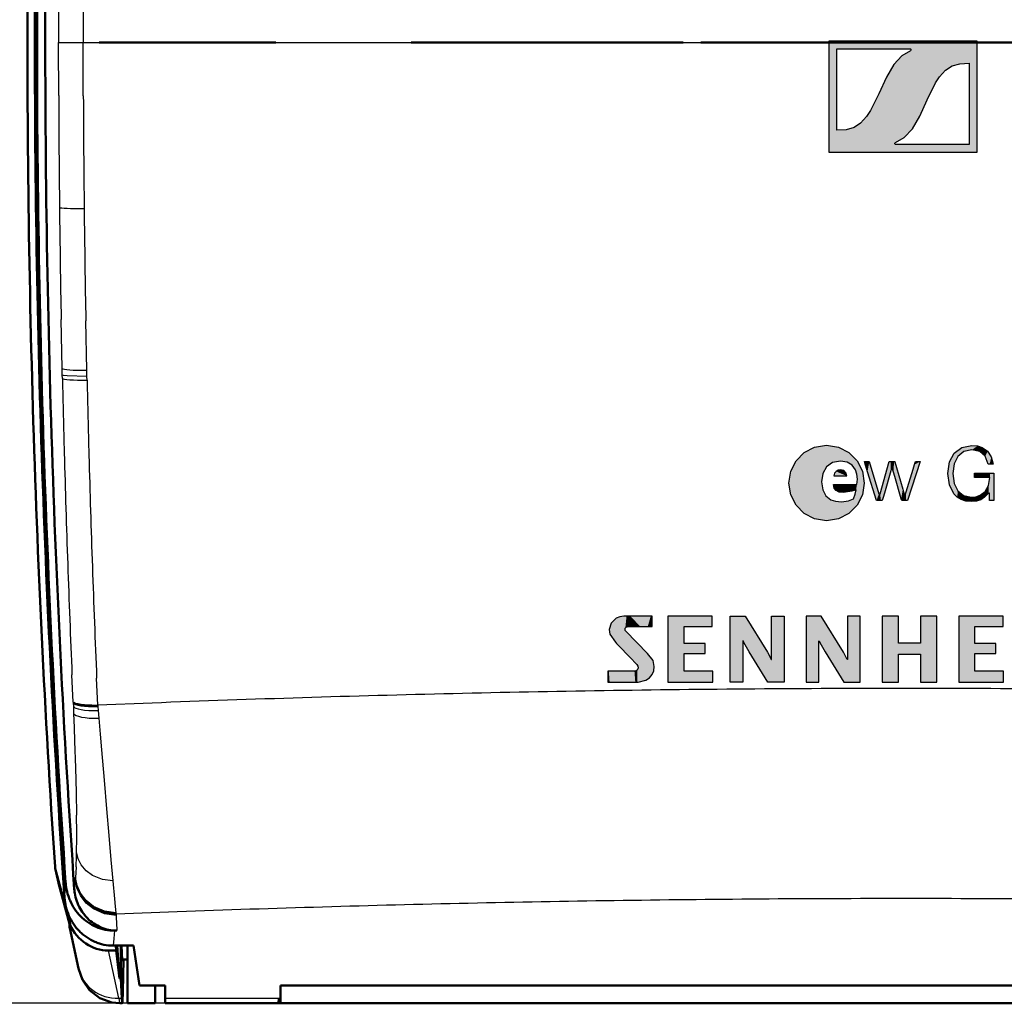
# Model space of a CAD drawing. Extents: x 0 to 420, y 0 to 297.
# Drawn here: x 48 to 84, y 113 to 148 of the extents above; entities that cross this region are included whole.
import ezdxf

# ---------------------------------------------------------------- set-up
doc = ezdxf.new("R2010")
doc.units = 0

msp = doc.modelspace()

# ---------------------------------------------------------------- linework, layer by layer
at = {"color": 7, "lineweight": 25}
for p, q in [((49.428696, 147.692383), (49.428688, 147.620453)), ((49.428703, 147.490555), (49.428688, 147.620453)), ((49.428688, 147.620453), (50.327362, 147.620453)), ((49.428711, 147.750839), (49.428696, 147.691528)), ((49.432137, 145.685913), (49.428703, 147.490555)), ((50.327377, 147.750549), (50.327362, 147.620453)), ((50.327362, 147.620453), (80.315056, 147.620453)), ((50.327377, 147.489868), (50.327362, 147.620453)), ((50.327385, 147.769791), (50.327377, 147.750549)), ((50.330811, 145.67572), (50.327377, 147.489868)), ((80.315056, 147.620453), (110.30275, 147.620453)), ((79.599548, 146.351868), (79.329285, 145.75087)), ((80.812569, 144.931625), (81.083359, 145.53244)), ((82.618149, 143.897064), (79.94751, 143.897064)), ((49.558655, 135.740875), (49.522514, 137.527466)), ((50.457413, 135.678284), (50.421242, 137.474289)), ((49.563705, 135.512314), (49.558655, 135.740875)), ((50.462471, 135.448517), (50.457413, 135.678284)), ((49.566605, 135.382843), (49.563705, 135.512314)), ((50.46537, 135.318359), (50.462471, 135.448517)), ((78.975533, 132.352066), (79.324867, 131.178665)), ((79.375854, 131.178665), (79.702446, 132.352066)), ((80.831749, 132.352066), (80.367004, 130.928207)), ((78.526291, 131.51181), (78.540413, 131.711273)), ((82.807167, 131.772598), (82.807167, 131.9328)), ((71.066589, 126.345337), (71.066589, 126.715683)), ((73.90432, 124.318237), (73.90432, 126.714996)), ((74.44899, 126.714996), (75.262726, 125.409302)), ((75.406723, 125.14093), (75.406723, 126.714996)), ((75.870087, 126.714996), (75.870087, 124.318237)), ((76.675552, 126.714996), (76.675903, 124.317551)), ((78.033951, 125.409302), (77.220566, 126.714996)), ((78.177612, 126.714996), (78.177612, 125.14093)), ((78.641327, 124.317551), (78.641327, 126.714996)), ((70.891586, 125.36245), (70.101967, 126.169289)), ((74.367683, 125.815826), (74.367683, 124.318237)), ((77.138916, 124.317551), (77.138916, 125.815826)), ((75.279945, 124.318237), (74.592995, 125.42067)), ((77.363884, 125.42067), (78.051529, 124.317551)), ((78.173141, 125.138168), (78.033951, 125.409302)), ((75.401901, 125.138168), (75.406723, 125.14093)), ((49.960014, 123.590126), (49.916954, 124.585587)), ((69.4505, 124.717873), (69.4505, 124.317551)), ((50.858437, 123.477074), (50.815941, 124.464241)), ((69.4505, 124.317551), (70.552246, 124.317551)), ((49.969254, 123.574997), (49.960014, 123.590126)), ((49.960014, 123.590126), (49.961296, 123.55928)), ((49.961296, 123.55928), (49.966537, 123.432297)), ((49.986176, 123.560471), (49.969254, 123.574997)), ((50.664726, 123.464058), (50.64373, 123.464233)), ((50.67527, 123.464005), (50.664726, 123.464058)), ((50.685852, 123.463982), (50.67527, 123.464005)), ((50.696487, 123.463982), (50.685852, 123.463982)), ((50.707161, 123.464012), (50.696487, 123.463982)), ((50.7286, 123.464165), (50.707161, 123.464012)), ((50.750137, 123.464455), (50.7286, 123.464165)), ((50.760941, 123.464653), (50.750137, 123.464455)), ((50.771751, 123.464897), (50.760941, 123.464653)), ((50.782661, 123.465195), (50.771751, 123.464897)), ((50.793602, 123.465561), (50.782661, 123.465195)), ((50.804543, 123.466011), (50.793602, 123.465561)), ((50.81546, 123.466583), (50.804543, 123.466011)), ((50.826584, 123.467346), (50.81546, 123.466583)), ((50.837616, 123.46846), (50.826584, 123.467346)), ((50.848473, 123.470345), (50.83799, 123.468544)), ((50.853897, 123.472343), (50.849037, 123.470573)), ((50.857666, 123.476624), (50.854279, 123.472595)), ((50.857964, 123.476997), (50.859123, 123.463226)), ((52.83992, 123.556801), (50.858437, 123.477074)), ((50.859123, 123.463226), (50.862122, 123.427696)), ((49.966537, 123.432297), (49.976761, 123.179718)), ((49.976761, 123.179718), (49.996689, 122.665657)), ((50.862122, 123.427696), (50.874191, 123.285759)), ((50.874191, 123.285759), (50.89856, 123.002823)), ((50.89856, 123.002823), (50.947998, 122.424072)), ((49.996689, 122.665657), (50.014961, 122.162796)), ((50.947998, 122.424072), (50.996323, 121.854614)), ((50.014961, 122.162796), (50.046188, 121.195786)), ((50.996323, 121.854614), (51.089844, 120.748077)), ((50.046188, 121.195786), (50.069557, 120.293488)), ((51.089844, 120.748077), (51.178139, 119.700714)), ((50.069557, 120.293488), (50.084229, 119.469727)), ((51.178139, 119.700714), (51.260452, 118.72937)), ((51.260452, 118.72937), (51.336494, 117.849037)), ((51.336494, 117.849037), (51.40522, 117.076508)), ((49.309311, 117.524734), (49.423759, 116.996437)), ((50.057556, 117.37886), (50.043182, 117.198227)), ((50.069244, 117.59137), (50.057556, 117.37886)), ((49.685081, 117.025887), (49.649162, 116.547371)), ((50.028091, 117.04425), (50.013031, 116.89035)), ((50.035629, 117.121246), (50.028091, 117.04425)), ((50.039398, 117.159821), (50.035629, 117.121246)), ((50.039833, 117.164307), (50.039436, 117.160172)), ((50.040314, 117.169083), (50.039902, 117.165001)), ((50.041298, 117.178909), (50.040344, 117.169411)), ((50.043182, 117.198227), (50.041298, 117.178909)), ((51.40522, 117.076508), (51.466019, 116.42585)), ((50.013031, 116.89035), (50.002472, 116.782104)), ((49.649162, 116.547371), (49.643982, 116.477768)), ((51.466019, 116.42585), (51.493477, 116.149887)), ((51.493477, 116.149887), (51.518929, 115.909401)), ((53.755753, 115.951614), (51.523682, 115.86676)), ((51.518929, 115.909401), (51.521812, 115.883217)), ((51.521812, 115.883217), (51.523293, 115.870316)), ((51.523323, 115.870064), (51.523659, 115.867012)), ((51.523682, 115.86676), (51.524117, 115.858879)), ((51.524117, 115.858879), (51.526527, 115.815231)), ((51.526527, 115.815231), (51.531342, 115.727921)), ((51.531342, 115.727921), (51.54097, 115.553291)), ((51.54097, 115.553291), (51.55677, 115.266884)), ((51.464043, 115.266884), (51.442406, 114.980049)), ((51.442406, 114.980049), (51.423012, 114.720932)), ((51.622215, 112.801376), (51.244827, 114.538948)), ((51.622215, 112.801376), (51.728912, 112.801376)), ((53.315056, 112.801376), (57.515053, 112.801376)), ((57.443619, 112.620453), (30.406883, 112.620453))]:
    msp.add_line(p, q, dxfattribs=at)
at = {"color": 7, "lineweight": 50}
for p, q in [((50.904167, 147.620453), (57.350952, 147.620453)), ((62.284103, 147.620453), (72.196823, 147.620453)), ((72.833435, 147.620453), (80.315056, 147.620453)), ((80.315056, 147.620453), (90.197281, 147.620453)), ((50.010635, 123.546608), (49.986176, 123.560471)), ((50.042458, 123.533516), (50.010635, 123.546608)), ((50.08139, 123.521294), (50.042458, 123.533516)), ((50.127129, 123.510048), (50.08139, 123.521294)), ((50.179321, 123.499863), (50.127129, 123.510048)), ((50.237549, 123.490814), (50.179321, 123.499863)), ((50.301384, 123.482979), (50.237549, 123.490814)), ((50.370316, 123.47641), (50.301384, 123.482979)), ((50.443802, 123.471176), (50.370316, 123.47641)), ((50.521286, 123.467316), (50.443802, 123.471176)), ((50.602203, 123.46489), (50.521286, 123.467316)), ((50.64373, 123.464233), (50.602203, 123.46489)), ((49.305428, 117.540771), (49.298531, 117.589722)), ((49.309311, 117.524734), (49.305428, 117.540771)), ((49.305428, 117.540771), (49.419891, 117.012405)), ((49.309311, 117.524734), (49.847992, 115.514351)), ((49.419891, 117.012405), (49.423759, 116.996437)), ((49.822052, 115.509995), (49.423759, 116.996437)), ((49.703987, 116.855339), (49.718903, 116.770569)), ((49.718903, 116.770569), (49.737442, 116.686455)), ((49.737442, 116.686455), (49.759583, 116.603233)), ((50.03241, 116.560852), (50.019173, 116.634277)), ((49.663086, 116.307251), (49.678116, 116.222412)), ((49.759583, 116.603233), (49.785263, 116.521149)), ((49.847008, 116.361214), (49.883125, 116.28331)), ((49.883125, 116.28331), (49.922791, 116.206856)), ((50.048882, 116.488037), (50.03241, 116.560852)), ((50.068542, 116.416046), (50.048882, 116.488037)), ((50.091339, 116.345093), (50.068542, 116.416046)), ((50.117188, 116.275383), (50.091339, 116.345093)), ((50.14608, 116.206955), (50.117188, 116.275383)), ((49.678116, 116.222412), (49.6968, 116.138168)), ((49.6968, 116.138168), (49.719109, 116.054771)), ((49.719109, 116.054771), (49.745003, 115.972466)), ((49.745003, 115.972466), (49.774406, 115.891479)), ((49.922791, 116.206856), (49.965919, 116.132111)), ((49.965919, 116.132111), (50.012421, 116.059326)), ((50.012421, 116.059326), (50.062187, 115.988754)), ((50.062187, 115.988754), (50.115067, 115.920639)), ((50.115067, 115.920639), (50.170914, 115.855194)), ((50.178101, 116.139633), (50.14608, 116.206955)), ((50.213211, 116.073639), (50.178101, 116.139633)), ((50.251328, 116.009201), (50.213211, 116.073639)), ((50.292351, 115.946533), (50.251328, 116.009201)), ((50.336174, 115.885841), (50.292351, 115.946533)), ((49.774406, 115.891479), (49.807251, 115.812042)), ((49.807251, 115.812042), (49.843445, 115.734375)), ((49.843445, 115.734375), (49.883003, 115.658432)), ((49.883003, 115.658432), (49.926064, 115.584045)), ((49.926064, 115.584045), (49.972557, 115.511497)), ((50.170914, 115.855194), (50.229568, 115.792618)), ((50.229568, 115.792618), (50.291039, 115.732903)), ((50.291039, 115.732903), (50.355515, 115.675949)), ((50.38266, 115.827324), (50.336174, 115.885841)), ((50.355515, 115.675949), (50.422821, 115.622009)), ((50.422821, 115.622009), (50.49276, 115.571312)), ((50.536949, 115.666214), (50.483055, 115.717499)), ((50.49276, 115.571312), (50.565086, 115.524094)), ((50.593384, 115.617355), (50.536949, 115.666214)), ((50.652214, 115.571121), (50.593384, 115.617355)), ((50.713242, 115.527695), (50.652214, 115.571121)), ((49.822052, 115.509995), (49.847992, 115.514351)), ((50.156998, 113.889763), (49.836983, 115.361069)), ((49.850601, 115.477882), (49.847992, 115.514351)), ((49.972557, 115.511497), (50.022377, 115.441032)), ((50.022377, 115.441032), (50.075409, 115.37291)), ((50.075409, 115.37291), (50.131485, 115.307381)), ((50.131485, 115.307381), (50.19046, 115.244652)), ((50.565086, 115.524094), (50.639565, 115.48053)), ((50.639565, 115.48053), (50.715919, 115.440796)), ((50.776276, 115.487267), (50.713242, 115.527695)), ((50.715919, 115.440796), (50.7939, 115.405014)), ((50.841103, 115.449989), (50.776276, 115.487267)), ((50.7939, 115.405014), (50.873466, 115.373199)), ((50.907501, 115.415985), (50.841103, 115.449989)), ((50.873466, 115.373199), (50.954842, 115.345291)), ((50.97525, 115.385368), (50.907501, 115.415985)), ((50.954842, 115.345291), (51.03775, 115.321472)), ((51.044403, 115.358101), (50.97525, 115.385368)), ((51.03775, 115.321472), (51.12188, 115.301849)), ((51.115097, 115.334183), (51.044403, 115.358101)), ((51.187073, 115.313751), (51.115097, 115.334183)), ((51.12188, 115.301849), (51.206909, 115.286545)), ((51.260071, 115.296921), (51.187073, 115.313751)), ((51.206909, 115.286545), (51.292503, 115.275604)), ((51.333824, 115.283783), (51.260071, 115.296921)), ((51.292503, 115.275604), (51.378319, 115.269058)), ((51.408043, 115.274384), (51.333824, 115.283783)), ((51.378319, 115.269058), (51.464043, 115.266884)), ((51.482445, 115.268753), (51.408043, 115.274384)), ((51.55677, 115.266884), (51.464043, 115.266884)), ((51.55677, 115.266884), (51.482445, 115.268753)), ((50.316368, 115.128372), (50.383392, 115.074806)), ((50.383392, 115.074806), (50.45314, 115.024368)), ((50.45314, 115.024368), (50.525421, 114.97728)), ((50.525421, 114.97728), (50.599983, 114.933769)), ((50.599983, 114.933769), (50.676559, 114.89402)), ((50.676559, 114.89402), (50.75489, 114.858192)), ((50.91568, 114.798752), (50.998093, 114.775154)), ((50.998093, 114.775154), (51.081787, 114.755707)), ((51.081787, 114.755707), (51.166458, 114.740501)), ((51.166458, 114.740501), (51.251778, 114.729622)), ((51.244827, 114.538948), (51.526939, 114.538948)), ((51.251778, 114.729622), (51.337402, 114.723099)), ((51.337402, 114.723099), (51.423012, 114.720932)), ((51.423012, 114.720932), (52.165054, 114.720932)), ((51.526939, 114.538948), (51.513504, 114.720932)), ((51.526939, 114.538948), (51.652588, 113.519829)), ((51.652588, 113.519829), (51.562508, 114.720932)), ((51.691673, 114.720703), (51.693375, 113.519829)), ((51.945366, 112.620453), (51.945366, 114.720932)), ((52.165054, 114.720932), (52.374687, 113.265053)), ((51.737198, 114.220451), (51.945366, 114.220451)), ((51.652588, 113.519829), (51.693375, 113.519829)), ((51.693375, 113.519829), (51.728912, 112.801376)), ((52.374687, 113.265053), (53.315056, 113.265053)), ((52.945366, 112.620453), (52.945366, 113.265091)), ((53.315056, 113.265053), (53.315056, 112.801376)), ((57.515053, 112.801376), (57.515053, 113.265053)), ((103.115051, 113.265053), (57.515053, 113.265053)), ((53.315056, 112.620453), (53.315056, 112.801376)), ((57.515053, 112.620453), (57.515053, 112.801376)), ((51.655945, 112.620453), (51.747108, 112.620453)), ((51.945366, 112.620453), (52.945366, 112.620453)), ((53.315056, 112.620453), (57.515053, 112.620453)), ((57.443619, 112.620453), (102.64711, 112.620453))]:
    msp.add_line(p, q, dxfattribs=at)
at = {"color": 7, "lineweight": 25}
for points in [[(77.506485, 147.666687), (77.506485, 143.616974), (82.906494, 143.616974), (82.906494, 147.666687)], [(72.226563, 125.360725), (72.991714, 125.360725), (72.991714, 125.721428), (72.226563, 125.721428), (72.226563, 126.345337), (73.250443, 126.345337), (73.250443, 126.714996), (71.636757, 126.714996), (71.636757, 124.318237), (73.268356, 124.318237), (73.268356, 124.717873), (72.226563, 124.717873)], [(80.841705, 125.732796), (80.034866, 125.732796), (80.034866, 126.715683), (79.446793, 126.715683), (79.446793, 124.318237), (80.034866, 124.318237), (80.034866, 125.340744), (80.841705, 125.340744), (80.841705, 124.318237), (81.432892, 124.318237), (81.432892, 126.715683), (80.841705, 126.715683)], [(82.828491, 125.360725), (83.593307, 125.360725), (83.593307, 125.721428), (82.828491, 125.721428), (82.828491, 126.345337), (83.851685, 126.345337), (83.851685, 126.714996), (82.23835, 126.714996), (82.23835, 124.318237), (83.869598, 124.318237), (83.869598, 124.717873), (82.828491, 124.717873)]]:
    msp.add_lwpolyline(points, close=True, dxfattribs=at)
for points in [[(77.794662, 144.416931), (77.794662, 144.438919), (77.794662, 145.699783), (77.794662, 146.733551), (77.794662, 147.127533), (77.794662, 147.301575), (77.794662, 147.35498), (77.794662, 147.386429)], [(77.794662, 147.386429), (77.822952, 147.386429), (79.311356, 147.386429), (80.040024, 147.386429), (80.299545, 147.386429), (80.411316, 147.386429), (80.464958, 147.386429)], [(80.477707, 147.317001), (80.162766, 147.133316), (79.866608, 146.817368), (79.599548, 146.351868)], [(80.464958, 147.386429), (80.481888, 147.381729), (80.495232, 147.368591), (80.500999, 147.350266), (80.495682, 147.33078), (80.477707, 147.317001)], [(81.083359, 145.53244), (81.391724, 146.1436), (81.53569, 146.366302), (81.753189, 146.60965), (81.991455, 146.762817), (82.274368, 146.843597), (82.618149, 146.866562)], [(82.618149, 146.866562), (82.618149, 146.844559), (82.618149, 145.583694), (82.618149, 144.549927), (82.618149, 144.15596), (82.618149, 143.981903), (82.618149, 143.928513), (82.618149, 143.897064)], [(79.329285, 145.75087), (79.020813, 145.139862), (78.876755, 144.917206), (78.659073, 144.673813), (78.42067, 144.520615), (78.137955, 144.43988), (77.794662, 144.416931)], [(79.934586, 143.966995), (80.249756, 144.150177), (80.545868, 144.465942), (80.812569, 144.931625)], [(79.94751, 143.897064), (79.931274, 143.90094), (79.91861, 143.911713), (79.911911, 143.926682), (79.91291, 143.943054), (79.920914, 143.957596), (79.934586, 143.966995)], [(50.462471, 135.448517), (49.739975, 135.470383), (49.611496, 135.490616), (49.57634, 135.502533), (49.566452, 135.509048), (49.563705, 135.512314)], [(76.044464, 131.570145), (76.114578, 132.004745), (76.309837, 132.382248), (76.607536, 132.679977), (76.984955, 132.875229), (77.41938, 132.945313)], [(77.41938, 132.945313), (77.85408, 132.875229), (78.231522, 132.679977), (78.529114, 132.382248), (78.724251, 132.004745), (78.794342, 131.570145)], [(81.838409, 131.915909), (81.897972, 132.338058), (82.07, 132.660141), (82.344482, 132.86557), (82.711395, 132.937729)], [(82.711395, 132.937729), (82.915398, 132.918762), (83.094437, 132.86203), (83.288315, 132.728027), (83.423378, 132.527878), (83.491364, 132.262146)], [(82.714149, 132.774094), (82.418602, 132.713211), (82.202377, 132.539993), (82.069618, 132.2686), (82.024445, 131.913162)], [(83.308083, 132.262146), (83.202026, 132.543701), (83.001648, 132.715775), (82.714149, 132.774094)], [(77.922714, 132.371353), (77.63028, 132.314087), (77.416199, 132.155304), (77.284668, 131.914551), (77.239891, 131.611374)], [(78.540413, 131.711273), (78.524467, 131.889114), (78.475662, 132.04747), (78.356949, 132.218353), (78.173782, 132.330841), (77.922714, 132.371353)], [(79.240463, 130.928207), (78.913071, 131.982849), (78.838341, 132.223572), (78.813637, 132.303162), (78.798454, 132.352066)], [(78.798454, 132.352066), (78.844437, 132.352066), (78.975533, 132.352066)], [(79.775482, 132.079208), (79.75737, 132.015366), (79.526756, 131.202621), (79.47995, 131.037674), (79.459106, 130.964218), (79.448891, 130.928207)], [(79.702446, 132.352066), (79.754951, 132.352066), (79.841942, 132.352066), (79.879059, 132.352066), (79.904671, 132.352066)], [(79.826126, 132.079208), (79.819672, 132.094543), (79.808487, 132.103485), (79.80098, 132.104706), (79.786407, 132.099319), (79.775482, 132.079208)], [(80.158577, 130.928207), (80.140137, 130.99205), (79.905388, 131.804779), (79.857742, 131.969742), (79.836525, 132.043198), (79.826126, 132.079208)], [(79.904671, 132.352066), (79.908646, 132.338425), (80.111702, 131.640533), (80.197212, 131.346634), (80.22715, 131.243744), (80.246086, 131.178665)], [(80.296379, 131.178665), (80.316391, 131.243744), (80.571083, 132.072296), (80.62278, 132.240479), (80.645798, 132.315353), (80.657082, 132.352066)], [(80.657082, 132.352066), (80.702438, 132.352066), (80.777557, 132.352066), (80.831749, 132.352066)], [(83.491364, 132.262146), (83.443771, 132.262146), (83.364944, 132.262146), (83.308083, 132.262146)], [(77.932014, 132.054413), (77.841652, 132.039429), (77.764626, 131.995544), (77.709106, 131.924332), (77.683273, 131.827377)], [(77.683273, 131.827377), (77.699432, 131.827377), (78.152153, 131.827377)], [(78.152153, 131.827377), (78.137764, 131.930435), (78.046196, 132.031143), (77.932014, 132.054413)], [(82.685898, 130.89444), (82.494194, 130.913528), (82.325294, 130.968979), (82.180054, 131.058136), (82.059326, 131.178314), (81.894768, 131.501099), (81.838409, 131.915909)], [(82.024445, 131.913162), (82.070259, 131.551178), (82.202896, 131.281494), (82.415115, 131.113113), (82.699684, 131.054977)], [(82.699684, 131.054977), (82.863304, 131.072968), (83.018082, 131.128494), (83.195023, 131.264938), (83.318611, 131.477798), (83.36734, 131.772598)], [(82.807167, 131.9328), (82.860031, 131.9328), (83.163391, 131.9328), (83.385147, 131.9328), (83.466743, 131.9328), (83.519615, 131.9328)], [(83.36734, 131.772598), (82.952469, 131.772598), (82.85778, 131.772598), (82.807167, 131.772598)], [(83.519615, 131.9328), (83.519615, 131.188721), (83.519615, 131.01889), (83.519615, 130.962738), (83.519615, 130.928207)], [(77.419502, 130.19548), (76.984932, 130.265549), (76.607491, 130.460693), (76.30983, 130.758255), (76.114601, 131.13562), (76.044464, 131.570145)], [(77.239891, 131.611374), (77.277443, 131.317978), (77.387985, 131.102661), (77.568375, 130.962265), (77.747604, 130.90419), (77.96302, 130.885147)], [(78.794342, 131.570145), (78.724274, 131.13562), (78.529106, 130.758255), (78.231483, 130.460693), (77.854065, 130.265549), (77.419502, 130.19548)], [(78.031578, 131.222763), (77.878326, 131.241333), (77.768539, 131.296356), (77.700104, 131.386856), (77.670876, 131.51181)], [(77.670876, 131.51181), (77.734329, 131.51181), (78.098579, 131.51181), (78.364861, 131.51181), (78.462837, 131.51181), (78.526291, 131.51181)], [(77.96302, 130.885147), (78.219719, 130.918991), (78.4002, 130.990555)], [(78.494598, 131.322662), (78.466774, 131.312943), (78.333755, 131.27536), (78.031578, 131.222763)], [(78.4002, 130.990555), (78.465408, 131.159302), (78.494598, 131.322662)], [(79.324867, 131.178665), (79.334503, 131.159927), (79.340813, 131.155258), (79.351105, 131.153168), (79.365883, 131.159653), (79.375854, 131.178665)], [(80.246086, 131.178665), (80.254379, 131.161087), (80.260483, 131.156021), (80.270775, 131.153168), (80.281097, 131.156021), (80.287323, 131.161087), (80.296379, 131.178665)], [(83.302574, 131.184174), (83.177727, 131.053452), (83.038681, 130.963348), (82.877403, 130.911224), (82.685898, 130.89444)], [(83.333694, 131.206909), (83.316223, 131.199463), (83.302574, 131.184174)], [(83.352867, 131.181763), (83.351089, 131.195633), (83.348366, 131.200546), (83.342178, 131.205307), (83.333694, 131.206909)], [(83.352867, 130.928207), (83.352867, 131.115952), (83.352867, 131.158798), (83.352867, 131.181763)], [(79.448891, 130.928207), (79.394775, 130.928207), (79.305115, 130.928207), (79.266861, 130.928207), (79.240463, 130.928207)], [(80.367004, 130.928207), (80.312897, 130.928207), (80.223236, 130.928207), (80.184975, 130.928207), (80.158577, 130.928207)], [(83.519615, 130.928207), (83.476311, 130.928207), (83.352867, 130.928207)], [(70.027557, 126.715683), (69.881256, 126.69651), (69.753731, 126.643707), (69.568947, 126.465546), (69.501144, 126.237846)], [(71.066589, 126.715683), (71.030884, 126.715683), (70.027557, 126.715683)], [(73.90432, 126.714996), (73.93087, 126.714996), (74.307709, 126.714996), (74.392242, 126.714996), (74.44899, 126.714996)], [(75.406723, 126.714996), (75.749886, 126.714996), (75.828209, 126.714996), (75.870087, 126.714996)], [(77.220566, 126.714996), (77.194, 126.714996), (76.816925, 126.714996), (76.73233, 126.714996), (76.675552, 126.714996)], [(78.641327, 126.714996), (78.618713, 126.714996), (78.297913, 126.714996), (78.225937, 126.714996), (78.177612, 126.714996)], [(70.101967, 126.169289), (70.080299, 126.202782), (70.074287, 126.239159), (70.084274, 126.279747), (70.109695, 126.314392), (70.189819, 126.345337)], [(70.189819, 126.345337), (70.254852, 126.345337), (70.628204, 126.345337), (70.901131, 126.345337), (71.001556, 126.345337), (71.066589, 126.345337)], [(69.501144, 126.237846), (69.524277, 126.059906), (69.723351, 125.774483)], [(69.723351, 125.774483), (69.766678, 125.729073), (70.318146, 125.151093), (70.430077, 125.033775), (70.479919, 124.981537), (70.504356, 124.955925)], [(74.374573, 125.818581), (74.369537, 125.816566), (74.367683, 125.815826)], [(74.592995, 125.42067), (74.405083, 125.757469), (74.374573, 125.818581)], [(77.138916, 125.815826), (77.144211, 125.817841), (77.146149, 125.818581)], [(77.146149, 125.818581), (77.176559, 125.757469), (77.363884, 125.42067)], [(71.138252, 124.881516), (71.093468, 125.100273), (70.891586, 125.36245)], [(75.262726, 125.409302), (75.386742, 125.174919), (75.401901, 125.138168)], [(70.504356, 124.955925), (70.543686, 124.898941), (70.555687, 124.843834), (70.546005, 124.797386), (70.51973, 124.758972), (70.474014, 124.728912), (70.416504, 124.717873)], [(70.552246, 124.317551), (70.835083, 124.385674), (70.962524, 124.473892), (71.061684, 124.595032), (71.118011, 124.727264), (71.138252, 124.881516)], [(78.177612, 125.14093), (78.174362, 125.138924), (78.173141, 125.138168)], [(70.416504, 124.717873), (70.383301, 124.717873), (69.4505, 124.717873)], [(74.367683, 124.318237), (74.024521, 124.318237), (73.946198, 124.318237), (73.90432, 124.318237)], [(75.870087, 124.318237), (75.841324, 124.318237), (75.433022, 124.318237), (75.341415, 124.318237), (75.279945, 124.318237)], [(76.675903, 124.317551), (76.691849, 124.317551), (77.138916, 124.317551)], [(78.051529, 124.317551), (78.071823, 124.317551), (78.641327, 124.317551)], [(51.40522, 117.076508), (51.028419, 117.130875), (50.66925, 117.277191), (50.435013, 117.446121), (50.250671, 117.657822), (50.137772, 117.877869), (50.084587, 118.107147)], [(51.527435, 115.815224), (51.102562, 115.876915), (50.700165, 116.057129), (50.432892, 116.272461), (50.224823, 116.541092), (50.09568, 116.825157), (50.035629, 117.121246)], [(51.524323, 115.858879), (51.101326, 115.920349), (50.700722, 116.099937), (50.4347, 116.314476), (50.227654, 116.582031), (50.099136, 116.86499), (50.039398, 117.159821)], [(51.523903, 115.864334), (51.101143, 115.925781), (50.700768, 116.105293), (50.434914, 116.319733), (50.227997, 116.587158), (50.099571, 116.869972), (50.039871, 117.16465)], [(51.523293, 115.870316), (51.100838, 115.931747), (50.700745, 116.111122), (50.435089, 116.325356), (50.228333, 116.592529), (50.100006, 116.875046), (50.040344, 117.169411)], [(51.521812, 115.883217), (51.100044, 115.944618), (50.700569, 116.123611), (50.435394, 116.337265), (50.228981, 116.603714), (50.100876, 116.885406), (50.041298, 117.178909)], [(51.518929, 115.909401), (51.098503, 115.970734), (50.700256, 116.148941), (50.43602, 116.361427), (50.230263, 116.626427), (50.102592, 116.906464), (50.043182, 117.198227)], [(51.622215, 112.801376), (51.645927, 112.641174), (51.650558, 112.626869), (51.652771, 112.622765), (51.654205, 112.62117), (51.655945, 112.620453)]]:
    msp.add_lwpolyline(points, dxfattribs=at)
at = {"color": 7, "lineweight": 50}
for points in [[(49.836983, 115.361069), (49.839439, 115.352966), (49.840103, 115.35202), (49.841377, 115.351898), (49.842087, 115.352875), (49.843071, 115.355652), (49.844833, 115.365608), (49.850601, 115.477882)], [(51.744827, 114.155457), (51.74398, 114.156258), (51.743301, 114.158051), (51.740265, 114.178566), (51.723854, 114.720932)], [(51.747108, 112.620453), (51.748154, 112.621048), (51.748848, 112.622116), (51.750237, 112.625839), (51.756393, 112.668777), (51.773033, 113.035294), (51.791046, 114.220451)], [(50.156998, 113.889763), (50.295609, 113.47757), (50.55291, 113.101318), (50.936523, 112.803596), (51.375549, 112.64682), (51.655945, 112.620453)], [(51.728912, 112.801376), (51.740913, 112.641289), (51.745041, 112.62278), (51.745956, 112.62117), (51.747108, 112.620453)], [(57.443619, 112.620453), (57.444771, 112.62117), (57.445686, 112.62278), (57.449814, 112.641281), (57.461815, 112.801376)]]:
    msp.add_lwpolyline(points, dxfattribs=at)
for centre, radius, start, end in [((498.29538, 147.620453), 450, 179.559308, 183.826472), ((498.565063, 147.620453), 450, 179.592352, 183.968376), ((498.565063, 147.620453), 449.921388, 179.582271, 183.899104), ((498.565063, 147.620453), 449.621388, 179.581997, 183.932859), ((51.706139, 117.163559), 2.025735, 183.896946, 188.751639), ((51.694946, 116.898453), 1.696463, 183.932627, 188.958362), ((51.664818, 116.617874), 2.025687, 183.966054, 188.820433), ((51.64904, 117.148773), 1.966612, 198.610894, 203.60715), ((51.618492, 116.856186), 1.608057, 219.778361, 225.08188), ((51.375511, 115.586243), 1.55515, 182.810249, 188.326733), ((51.482147, 116.517006), 1.813103, 224.568045, 229.986256), ((51.428871, 116.434113), 1.713993, 246.84496, 252.577776), ((51.502518, 114.212532), 0.249376, 346.745022, 1.827251)]:
    msp.add_arc(centre, radius, start, end, dxfattribs=at)
at = {"color": 7, "lineweight": 25}
for centre, radius, start, end in [((496.205963, 147.620453), 446.777253, 179.711744, 179.983285), ((494.620148, 147.620453), 444.29277, 179.710774, 179.980744), ((592.386658, 147.621399), 542.957961, 180.204245, 180.63508), ((598.665955, 147.621399), 548.3386, 180.203302, 180.632156), ((592.843933, 147.626907), 543.415299, 180.635121, 181.064917), ((599.126953, 147.626938), 548.79964, 180.632211, 181.060013), ((593.971375, 147.650284), 544.542972, 181.29086, 181.576717), ((600.263611, 147.650375), 549.936551, 181.284931, 181.569477), ((594.975647, 147.678757), 545.547652, 181.576799, 182.002333), ((601.276184, 147.678955), 550.949527, 181.569559, 181.993126), ((596.490234, 147.732147), 547.063157, 182.002374, 182.424944), ((602.803467, 147.732544), 552.477759, 181.993181, 182.413798), ((80.167038, -581.703918), 705.790091, 91.327969, 91.773816), ((80.261147, -585.726013), 709.813268, 90.884198, 91.328037), ((80.303436, -588.410217), 712.497819, 90.441752, 90.884266), ((80.315475, -589.753174), 713.840822, 89.558178, 90.441888), ((50.725861, 128.209778), 4.74833, 266.595469, 271.608241), ((80.000305, -576.349182), 700.432744, 91.773741, 92.222293), ((-8.740456, 118.681305), 58.829952, 0.053903, 0.767886), ((14.587929, 118.692177), 35.501508, 359.055777, 0.071771), ((31.278885, 118.404526), 18.807996, 357.522081, 359.094054), ((80.269775, -613.798889), 730.232491, 90.831359, 91.248397), ((80.305321, -616.200745), 732.634625, 90.415408, 90.831414), ((80.315399, -617.401917), 733.835833, 89.584536, 90.415517), ((80.050179, -605.397278), 721.827944, 91.66689, 92.087609), ((80.190582, -610.197266), 726.629987, 91.248343, 91.666951)]:
    msp.add_arc(centre, radius, start, end, dxfattribs=at)
for centre, major_axis, ratio, start_param, end_param in [((50.460968, 141.616806), (1.00032, 0.011246), 0.044335, 3.193994011, 4.611522699), ((50.554924, 135.76738), (0.997749, 0.021942), 0.087541, 3.194152003, 4.612573453), ((50.562431, 135.410095), (0.997307, 0.022552), 0.090177, 3.194178254, 4.612872434), ((50.96019, 123.612854), (1.000732, 0.043976), 0.181386, 3.194834291, 4.606269438), ((50.972015, 123.486519), (1.007378, 0.043747), 0.195798, 3.195007162, 4.606621802), ((50.995926, 123.235237), (1.021172, 0.043274), 0.224393, 3.195339274, 4.607388645), ((51.622215, 114.210915), (1.465218, 0.321152), 0.937063, 3.141590133, 4.509813449)]:
    msp.add_ellipse(centre, major_axis=major_axis, ratio=ratio, start_param=start_param, end_param=end_param, dxfattribs=at)
at = {"color": 7, "lineweight": 50}
msp.add_ellipse((51.204659, 116.135086), major_axis=(0.336876, -1.564606), ratio=0.937195, start_param=4.937640757, end_param=6.084067036, dxfattribs=at)
at = {"color": 250, "lineweight": 5}
for points in [[(82.906494, 147.666687), (77.506485, 147.666687), (80.464958, 147.386429), (77.794662, 147.386429)], [(77.794662, 144.416931), (77.794662, 147.386429), (77.506485, 143.616974), (77.506485, 147.666687)], [(82.906494, 147.666687), (80.464958, 147.386429), (80.495232, 147.368591), (80.481888, 147.381729)], [(82.906494, 147.666687), (80.495232, 147.368591), (81.753189, 146.60965), (80.500999, 147.350266)], [(82.906494, 147.666687), (81.753189, 146.60965), (82.274368, 146.843597), (81.991455, 146.762817)], [(82.906494, 147.666687), (82.274368, 146.843597), (82.906494, 143.616974), (82.618149, 146.866562)], [(80.162766, 147.133316), (79.866608, 146.817368), (79.920914, 143.957596), (79.91291, 143.943054)], [(80.162766, 147.133316), (79.920914, 143.957596), (80.249756, 144.150177), (79.934586, 143.966995)], [(80.162766, 147.133316), (80.249756, 144.150177), (80.477707, 147.317001)], [(80.545868, 144.465942), (80.477707, 147.317001), (80.249756, 144.150177)], [(80.545868, 144.465942), (80.500999, 147.350266), (80.477707, 147.317001), (80.495682, 147.33078)], [(80.545868, 144.465942), (80.812569, 144.931625), (80.500999, 147.350266), (81.083359, 145.53244)], [(80.500999, 147.350266), (81.083359, 145.53244), (81.53569, 146.366302), (81.391724, 146.1436)], [(80.500999, 147.350266), (81.53569, 146.366302), (81.753189, 146.60965)], [(79.911911, 143.926682), (79.91291, 143.943054), (79.599548, 146.351868), (79.866608, 146.817368)], [(79.94751, 143.897064), (82.906494, 143.616974), (82.618149, 143.897064), (82.618149, 146.866562)], [(79.911911, 143.926682), (79.599548, 146.351868), (79.020813, 145.139862), (79.329285, 145.75087)], [(79.020813, 145.139862), (78.876755, 144.917206), (79.91861, 143.911713), (78.659073, 144.673813)], [(79.911911, 143.926682), (79.020813, 145.139862), (79.91861, 143.911713)], [(79.91861, 143.911713), (78.659073, 144.673813), (79.931274, 143.90094), (78.42067, 144.520615)], [(77.794662, 144.416931), (77.506485, 143.616974), (78.137955, 144.43988), (79.931274, 143.90094)], [(79.931274, 143.90094), (78.42067, 144.520615), (78.137955, 144.43988)], [(79.931274, 143.90094), (77.506485, 143.616974), (79.94751, 143.897064), (82.906494, 143.616974)], [(76.984955, 132.875229), (76.984932, 130.265549), (76.607536, 132.679977), (76.607491, 130.460693)], [(77.419502, 130.19548), (76.984932, 130.265549), (77.239891, 131.611374), (76.984955, 132.875229)], [(77.239891, 131.611374), (76.984955, 132.875229), (77.284668, 131.914551), (77.41938, 132.945313)], [(77.41938, 132.945313), (77.416199, 132.155304), (77.284668, 131.914551)], [(77.85408, 132.875229), (77.63028, 132.314087), (77.41938, 132.945313), (77.416199, 132.155304)], [(78.231522, 132.679977), (77.922714, 132.371353), (77.85408, 132.875229), (77.63028, 132.314087)], [(82.069618, 132.2686), (82.07, 132.660141), (82.202377, 132.539993), (82.344482, 132.86557)], [(82.202377, 132.539993), (82.344482, 132.86557), (82.418602, 132.713211), (82.711395, 132.937729)], [(82.418602, 132.713211), (82.711395, 132.937729), (82.714149, 132.774094), (82.915398, 132.918762)], [(82.714149, 132.774094), (82.915398, 132.918762), (83.001648, 132.715775), (83.094437, 132.86203)], [(83.001648, 132.715775), (83.094437, 132.86203), (83.202026, 132.543701), (83.288315, 132.728027)], [(76.607536, 132.679977), (76.607491, 130.460693), (76.309837, 132.382248), (76.30983, 130.758255)], [(78.356949, 132.218353), (78.173782, 132.330841), (78.231522, 132.679977), (77.922714, 132.371353)], [(78.529114, 132.382248), (78.356949, 132.218353), (78.231522, 132.679977)], [(82.024445, 131.913162), (81.897972, 132.338058), (82.07, 132.660141)], [(82.024445, 131.913162), (82.07, 132.660141), (82.069618, 132.2686)], [(83.202026, 132.543701), (83.288315, 132.728027), (83.308083, 132.262146)], [(83.423378, 132.527878), (83.364944, 132.262146), (83.288315, 132.728027), (83.308083, 132.262146)], [(83.423378, 132.527878), (83.491364, 132.262146), (83.364944, 132.262146), (83.443771, 132.262146)], [(76.114601, 131.13562), (76.044464, 131.570145), (76.309837, 132.382248), (76.114578, 132.004745)], [(76.309837, 132.382248), (76.30983, 130.758255), (76.114601, 131.13562)], [(78.529114, 132.382248), (78.524467, 131.889114), (78.356949, 132.218353), (78.475662, 132.04747)], [(78.529114, 132.382248), (78.724251, 132.004745), (78.524467, 131.889114), (78.540413, 131.711273)], [(78.844437, 132.352066), (78.813637, 132.303162), (78.798454, 132.352066)], [(78.844437, 132.352066), (78.838341, 132.223572), (78.813637, 132.303162)], [(78.975533, 132.352066), (78.913071, 131.982849), (78.844437, 132.352066), (78.838341, 132.223572)], [(79.324867, 131.178665), (79.240463, 130.928207), (78.975533, 132.352066), (78.913071, 131.982849)], [(79.702446, 132.352066), (79.394775, 130.928207), (79.375854, 131.178665)], [(79.702446, 132.352066), (79.459106, 130.964218), (79.394775, 130.928207), (79.448891, 130.928207)], [(79.702446, 132.352066), (79.526756, 131.202621), (79.459106, 130.964218), (79.47995, 131.037674)], [(79.702446, 132.352066), (79.754951, 132.352066), (79.526756, 131.202621), (79.75737, 132.015366)], [(79.841942, 132.352066), (79.775482, 132.079208), (79.754951, 132.352066), (79.75737, 132.015366)], [(79.841942, 132.352066), (79.80098, 132.104706), (79.775482, 132.079208), (79.786407, 132.099319)], [(79.841942, 132.352066), (79.819672, 132.094543), (79.80098, 132.104706), (79.808487, 132.103485)], [(79.841942, 132.352066), (79.836525, 132.043198), (79.819672, 132.094543), (79.826126, 132.079208)], [(79.857742, 131.969742), (79.836525, 132.043198), (79.879059, 132.352066), (79.841942, 132.352066)], [(79.857742, 131.969742), (79.879059, 132.352066), (79.905388, 131.804779)], [(79.879059, 132.352066), (79.904671, 132.352066), (79.905388, 131.804779), (79.908646, 132.338425)], [(79.905388, 131.804779), (79.908646, 132.338425), (80.140137, 130.99205), (80.111702, 131.640533)], [(80.312897, 130.928207), (80.316391, 131.243744), (80.367004, 130.928207), (80.571083, 132.072296)], [(80.831749, 132.352066), (80.367004, 130.928207), (80.62278, 132.240479), (80.571083, 132.072296)], [(80.831749, 132.352066), (80.62278, 132.240479), (80.657082, 132.352066), (80.645798, 132.315353)], [(80.831749, 132.352066), (80.657082, 132.352066), (80.777557, 132.352066), (80.702438, 132.352066)], [(81.894768, 131.501099), (81.838409, 131.915909), (82.059326, 131.178314), (81.897972, 132.338058)], [(82.070259, 131.551178), (82.059326, 131.178314), (82.024445, 131.913162), (81.897972, 132.338058)], [(77.709106, 131.924332), (77.699432, 131.827377), (77.683273, 131.827377)], [(78.152153, 131.827377), (77.699432, 131.827377), (77.764626, 131.995544), (77.709106, 131.924332)], [(78.152153, 131.827377), (77.764626, 131.995544), (77.932014, 132.054413), (77.841652, 132.039429)], [(78.152153, 131.827377), (77.932014, 132.054413), (78.137764, 131.930435), (78.046196, 132.031143)], [(78.494598, 131.322662), (78.526291, 131.51181), (78.529106, 130.758255), (78.540413, 131.711273)], [(78.529106, 130.758255), (78.540413, 131.711273), (78.724274, 131.13562), (78.724251, 132.004745)], [(78.724274, 131.13562), (78.724251, 132.004745), (78.794342, 131.570145)], [(82.807167, 131.772598), (82.807167, 131.9328), (82.85778, 131.772598), (82.860031, 131.9328)], [(82.85778, 131.772598), (82.860031, 131.9328), (82.952469, 131.772598), (83.163391, 131.9328)], [(82.952469, 131.772598), (83.163391, 131.9328), (83.36734, 131.772598), (83.385147, 131.9328)], [(83.36734, 131.772598), (83.333694, 131.206909), (83.318611, 131.477798)], [(83.36734, 131.772598), (83.348366, 131.200546), (83.333694, 131.206909), (83.342178, 131.205307)], [(83.36734, 131.772598), (83.352867, 131.181763), (83.348366, 131.200546), (83.351089, 131.195633)], [(83.36734, 131.772598), (83.476311, 130.928207), (83.352867, 131.115952), (83.352867, 130.928207)], [(83.36734, 131.772598), (83.352867, 131.115952), (83.352867, 131.181763), (83.352867, 131.158798)], [(83.36734, 131.772598), (83.385147, 131.9328), (83.476311, 130.928207), (83.466743, 131.9328)], [(83.476311, 130.928207), (83.466743, 131.9328), (83.519615, 131.9328)], [(83.519615, 130.928207), (83.476311, 130.928207), (83.519615, 131.188721), (83.519615, 131.9328)], [(77.419502, 130.19548), (77.239891, 131.611374), (77.387985, 131.102661), (77.277443, 131.317978)], [(77.700104, 131.386856), (77.670876, 131.51181), (77.768539, 131.296356), (77.734329, 131.51181)], [(78.098579, 131.51181), (77.768539, 131.296356), (77.734329, 131.51181)], [(78.098579, 131.51181), (78.031578, 131.222763), (77.768539, 131.296356), (77.878326, 131.241333)], [(78.098579, 131.51181), (78.364861, 131.51181), (78.031578, 131.222763), (78.333755, 131.27536)], [(78.466774, 131.312943), (78.333755, 131.27536), (78.462837, 131.51181), (78.364861, 131.51181)], [(78.466774, 131.312943), (78.462837, 131.51181), (78.494598, 131.322662), (78.526291, 131.51181)], [(80.197212, 131.346634), (80.140137, 130.99205), (80.111702, 131.640533)], [(80.197212, 131.346634), (80.184975, 130.928207), (80.140137, 130.99205), (80.158577, 130.928207)], [(80.197212, 131.346634), (80.22715, 131.243744), (80.184975, 130.928207), (80.223236, 130.928207)], [(82.202896, 131.281494), (82.180054, 131.058136), (82.070259, 131.551178), (82.059326, 131.178314)], [(83.318611, 131.477798), (83.302574, 131.184174), (83.195023, 131.264938), (83.177727, 131.053452)], [(83.333694, 131.206909), (83.316223, 131.199463), (83.318611, 131.477798), (83.302574, 131.184174)], [(77.419502, 130.19548), (77.387985, 131.102661), (77.568375, 130.962265)], [(77.96302, 130.885147), (78.219719, 130.918991), (78.231483, 130.460693), (78.4002, 130.990555)], [(78.231483, 130.460693), (78.4002, 130.990555), (78.529106, 130.758255), (78.465408, 131.159302)], [(78.529106, 130.758255), (78.465408, 131.159302), (78.494598, 131.322662)], [(79.305115, 130.928207), (79.266861, 130.928207), (79.324867, 131.178665), (79.240463, 130.928207)], [(79.394775, 130.928207), (79.305115, 130.928207), (79.334503, 131.159927), (79.324867, 131.178665)], [(79.394775, 130.928207), (79.334503, 131.159927), (79.351105, 131.153168), (79.340813, 131.155258)], [(79.394775, 130.928207), (79.351105, 131.153168), (79.375854, 131.178665), (79.365883, 131.159653)], [(80.312897, 130.928207), (80.223236, 130.928207), (80.246086, 131.178665), (80.22715, 131.243744)], [(80.312897, 130.928207), (80.246086, 131.178665), (80.260483, 131.156021), (80.254379, 131.161087)], [(80.312897, 130.928207), (80.260483, 131.156021), (80.281097, 131.156021), (80.270775, 131.153168)], [(80.312897, 130.928207), (80.281097, 131.156021), (80.287323, 131.161087)], [(80.287323, 131.161087), (80.296379, 131.178665), (80.312897, 130.928207), (80.316391, 131.243744)], [(82.415115, 131.113113), (82.325294, 130.968979), (82.202896, 131.281494), (82.180054, 131.058136)], [(82.699684, 131.054977), (82.494194, 130.913528), (82.415115, 131.113113), (82.325294, 130.968979)], [(82.877403, 130.911224), (82.685898, 130.89444), (82.699684, 131.054977), (82.494194, 130.913528)], [(82.699684, 131.054977), (82.863304, 131.072968), (82.877403, 130.911224), (83.018082, 131.128494)], [(82.877403, 130.911224), (83.018082, 131.128494), (83.038681, 130.963348), (83.195023, 131.264938)], [(83.195023, 131.264938), (83.177727, 131.053452), (83.038681, 130.963348)], [(83.519615, 130.928207), (83.519615, 131.188721), (83.519615, 130.962738), (83.519615, 131.01889)], [(77.854065, 130.265549), (77.419502, 130.19548), (77.747604, 130.90419), (77.568375, 130.962265)], [(77.854065, 130.265549), (77.747604, 130.90419), (78.231483, 130.460693), (77.96302, 130.885147)], [(69.753731, 126.643707), (69.766678, 125.729073), (69.881256, 126.69651), (70.318146, 125.151093)], [(70.074287, 126.239159), (70.060074, 126.715683), (69.881256, 126.69651), (70.027557, 126.715683)], [(70.074287, 126.239159), (69.881256, 126.69651), (70.080299, 126.202782)], [(69.881256, 126.69651), (70.318146, 125.151093), (70.080299, 126.202782), (70.101967, 126.169289)], [(70.074287, 126.239159), (70.084274, 126.279747), (70.060074, 126.715683), (70.126381, 126.715683)], [(70.084274, 126.279747), (70.109695, 126.314392), (70.126381, 126.715683), (70.189819, 126.345337)], [(70.126381, 126.715683), (70.189819, 126.345337), (70.275291, 126.715683), (70.254852, 126.345337)], [(70.275291, 126.715683), (70.254852, 126.345337), (70.628204, 126.345337)], [(71.008949, 126.715683), (70.275291, 126.715683), (70.901131, 126.345337), (70.628204, 126.345337)], [(71.008949, 126.715683), (70.901131, 126.345337), (71.066589, 126.345337), (71.001556, 126.345337)], [(71.008949, 126.715683), (71.066589, 126.345337), (71.066589, 126.715683)], [(72.226563, 126.345337), (73.250443, 126.345337), (71.636757, 126.714996), (73.250443, 126.714996)], [(72.226563, 126.345337), (71.636757, 126.714996), (72.226563, 125.360725), (72.226563, 124.717873)], [(72.226563, 124.717873), (71.636757, 126.714996), (73.268356, 124.318237), (71.636757, 124.318237)], [(73.90432, 126.714996), (73.90432, 124.318237), (73.92308, 126.714996), (73.952606, 124.318237)], [(74.44899, 126.714996), (73.92308, 126.714996), (74.024521, 124.318237), (73.952606, 124.318237)], [(74.44899, 126.714996), (74.024521, 124.318237), (74.369537, 125.816566), (74.367683, 125.815826)], [(74.44899, 126.714996), (74.369537, 125.816566), (74.374573, 125.818581)], [(74.374573, 125.818581), (74.405083, 125.757469), (74.44899, 126.714996), (74.592995, 125.42067)], [(74.44899, 126.714996), (74.592995, 125.42067), (75.262726, 125.409302), (75.279945, 124.318237)], [(75.849777, 124.318237), (75.429321, 126.714996), (75.406723, 126.660934), (75.406723, 126.714996)], [(75.849777, 124.318237), (75.821808, 126.714996), (75.429321, 126.714996), (75.749886, 126.714996)], [(75.870087, 126.714996), (75.821808, 126.714996), (75.870087, 124.318237), (75.849777, 124.318237)], [(75.870087, 126.714996), (75.870087, 124.318237), (75.870087, 124.400513), (75.870087, 124.339661)], [(75.870087, 126.714996), (75.870087, 124.400513), (75.870087, 124.939697), (75.870087, 124.53447)], [(76.675552, 126.714996), (76.675903, 124.317551), (76.73233, 126.714996), (77.018799, 124.317551)], [(76.73233, 126.714996), (77.018799, 124.317551), (76.816925, 126.714996), (77.194, 126.714996)], [(77.138916, 125.815826), (77.146149, 125.818581), (77.018799, 124.317551), (77.194, 126.714996)], [(77.363884, 125.42067), (77.194, 126.714996), (77.146149, 125.818581)], [(77.363884, 125.42067), (77.240234, 126.683426), (77.194, 126.714996), (77.220566, 126.714996)], [(77.363884, 125.42067), (77.374031, 126.468643), (77.240234, 126.683426), (77.280869, 126.618195)], [(78.488342, 124.317551), (78.177612, 126.714996), (78.174362, 125.138924), (78.177612, 125.14093)], [(78.625351, 126.714996), (78.177612, 126.714996), (78.579895, 124.317551), (78.488342, 124.317551)], [(78.625351, 126.714996), (78.579895, 124.317551), (78.641327, 126.714996), (78.641327, 124.317551)], [(80.034866, 125.340744), (80.034866, 126.715683), (80.034866, 124.318237), (79.446793, 126.715683)], [(80.034866, 124.318237), (79.446793, 126.715683), (79.446793, 124.318237)], [(80.841705, 125.340744), (80.034866, 125.732796), (80.034866, 125.340744), (80.034866, 126.715683)], [(81.432892, 126.715683), (80.841705, 126.715683), (81.432892, 124.318237), (80.841705, 125.732796)], [(82.828491, 126.345337), (83.851685, 126.345337), (82.23835, 126.714996), (83.851685, 126.714996)], [(82.828491, 126.345337), (82.23835, 126.714996), (82.828491, 125.360725), (82.828491, 124.717873)], [(82.828491, 124.717873), (82.23835, 126.714996), (83.869598, 124.318237), (82.23835, 124.318237)], [(69.501144, 126.237846), (69.524277, 126.059906), (69.568947, 126.465546), (69.723351, 125.774483)], [(69.568947, 126.465546), (69.723351, 125.774483), (69.753731, 126.643707), (69.766678, 125.729073)], [(72.226563, 126.345337), (72.226563, 125.360725), (72.226563, 125.721428)], [(75.849777, 124.318237), (75.406723, 126.660934), (75.406723, 126.306831), (75.406723, 126.572952)], [(78.051529, 124.317551), (77.627258, 126.062149), (77.363884, 125.42067), (77.374031, 126.468643)], [(82.828491, 126.345337), (82.828491, 125.360725), (82.828491, 125.721428)], [(70.891586, 125.36245), (70.101967, 126.169289), (70.430077, 125.033775), (70.318146, 125.151093)], [(75.849777, 124.318237), (75.406723, 126.306831), (75.401901, 125.138168), (75.406723, 125.14093)], [(78.051529, 124.317551), (78.033951, 125.409302), (77.627258, 126.062149), (78.02668, 125.420982)], [(72.226563, 125.721428), (72.226563, 125.360725), (72.991714, 125.721428), (72.991714, 125.360725)], [(74.367683, 125.815826), (74.024521, 124.318237), (74.367683, 124.318237), (74.345085, 124.318237)], [(77.138916, 125.815826), (77.018799, 124.317551), (77.138916, 124.317551), (77.097069, 124.317551)], [(77.138916, 125.815826), (77.138916, 124.317551), (77.138916, 125.680618), (77.138916, 125.427307)], [(77.138916, 125.815826), (77.138916, 125.680618), (77.138916, 125.764366)], [(81.432892, 124.318237), (80.841705, 125.732796), (80.841705, 125.340744), (80.034866, 125.732796)], [(82.828491, 125.721428), (82.828491, 125.360725), (83.593307, 125.721428), (83.593307, 125.360725)], [(70.891586, 125.36245), (70.430077, 125.033775), (70.504356, 124.955925), (70.479919, 124.981537)], [(70.891586, 125.36245), (70.504356, 124.955925), (70.555687, 124.843834), (70.543686, 124.898941)], [(70.891586, 125.36245), (70.555687, 124.843834), (70.962524, 124.473892), (70.835083, 124.385674)], [(71.093468, 125.100273), (70.891586, 125.36245), (71.061684, 124.595032), (70.962524, 124.473892)], [(75.262726, 125.409302), (75.279945, 124.318237), (75.386742, 125.174919), (75.401901, 125.138168)], [(78.051529, 124.317551), (78.080269, 124.317551), (78.033951, 125.409302), (78.173141, 125.138168)], [(81.432892, 124.318237), (80.841705, 125.340744), (80.841705, 124.318237)], [(71.093468, 125.100273), (71.061684, 124.595032), (71.138252, 124.881516), (71.118011, 124.727264)], [(75.849777, 124.318237), (75.401901, 125.138168), (75.279945, 124.318237)], [(78.488342, 124.317551), (78.174362, 125.138924), (78.080269, 124.317551), (78.173141, 125.138168)], [(69.4505, 124.717873), (69.4505, 124.317551), (69.483704, 124.717873), (69.511612, 124.317551)], [(69.537704, 124.717873), (69.483704, 124.717873), (70.289551, 124.317551), (69.511612, 124.317551)], [(69.537704, 124.717873), (70.289551, 124.317551), (69.701019, 124.717873)], [(69.701019, 124.717873), (70.289551, 124.317551), (70.416504, 124.717873), (70.447456, 124.317551)], [(70.416504, 124.717873), (70.447456, 124.317551), (70.474014, 124.728912), (70.517761, 124.317551)], [(70.474014, 124.728912), (70.517761, 124.317551), (70.51973, 124.758972)], [(70.552246, 124.317551), (70.546005, 124.797386), (70.517761, 124.317551), (70.51973, 124.758972)], [(70.552246, 124.317551), (70.835083, 124.385674), (70.546005, 124.797386), (70.555687, 124.843834)], [(72.226563, 124.717873), (73.268356, 124.318237), (73.268356, 124.717873)], [(82.828491, 124.717873), (83.869598, 124.318237), (83.869598, 124.717873)]]:
    msp.add_solid(points, dxfattribs=at)

doc.saveas('drawing.dxf')
